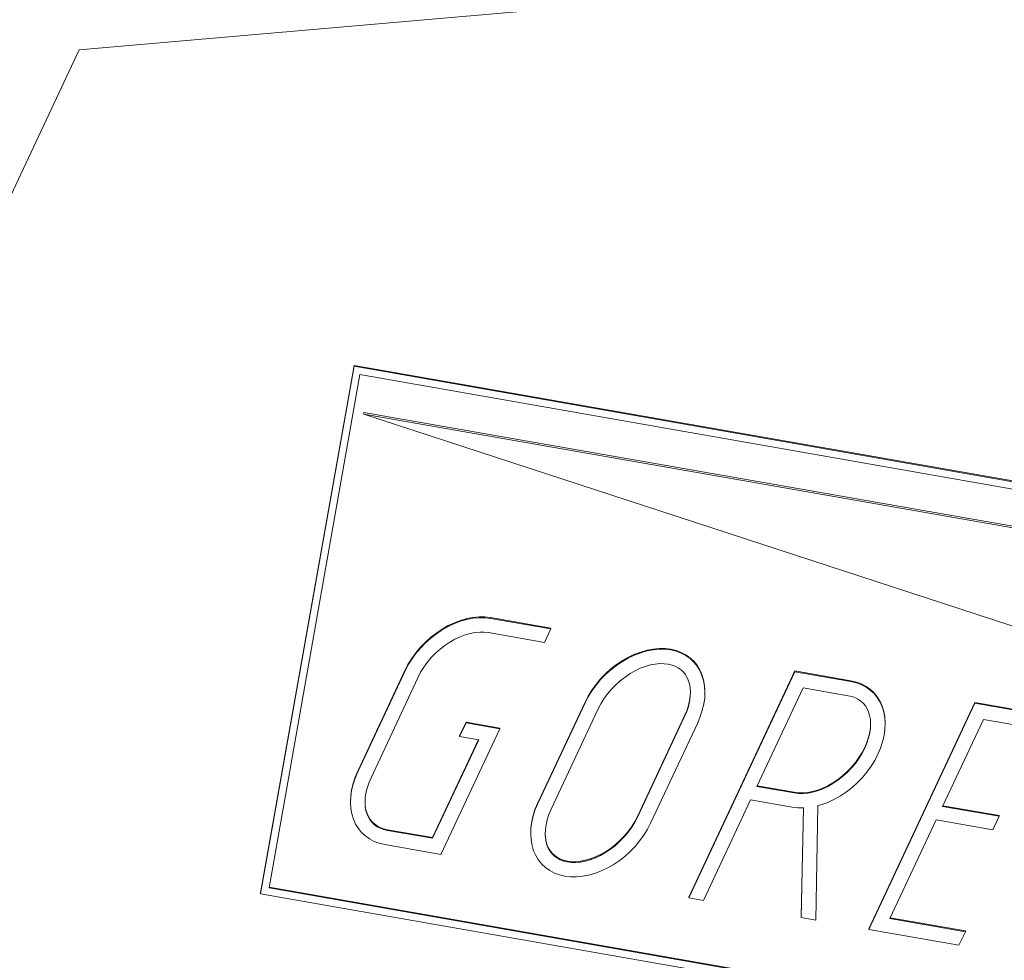
# Model space of a CAD drawing. Units: millimetres. Extents: x 967 to 8440, y -1530 to 1653.
# Drawn here: x 4024 to 4031, y 269 to 276 of the extents above; entities that cross this region are included whole.
import ezdxf

# ---------------------------------------------------------------- set-up
doc = ezdxf.new("R2010")
doc.units = ezdxf.units.MM
doc.layers.add('1', color=7, linetype='Continuous', true_color=0xffffff)

msp = doc.modelspace()

# ---------------------------------------------------------------- linework, layer by layer
at = {"layer": '1', "color": 18, "linetype": 'Continuous', "lineweight": 13}
for p, q in [((4035.162436, 276.682717), (4024.880396, 275.788111)), ((4024.880396, 275.788111), (4023.283945, 272.383017)), ((4026.135432, 269.958121), (4026.782023, 273.604734)), ((4026.135432, 269.952936), (4026.782023, 273.599518)), ((4026.782023, 273.604734), (4034.237849, 272.297306)), ((4026.782023, 273.604734), (4026.782023, 273.599518)), ((4026.782023, 273.599518), (4034.237849, 272.29209)), ((4026.193606, 269.993258), (4026.822554, 273.54191)), ((4026.822554, 273.54191), (4034.179674, 272.251768)), ((4034.134375, 272.002054), (4026.85021, 273.279411)), ((4026.85021, 273.268981), (4026.85021, 273.279411)), ((4026.85021, 273.268981), (4033.044325, 271.24281)), ((4036.506163, 271.575762), (4026.85021, 273.268981)), ((4027.561175, 271.854801), (4027.603613, 271.86252)), ((4027.603613, 271.857334), (4027.561175, 271.849585)), ((4027.603613, 271.86252), (4027.646052, 271.866632)), ((4027.603613, 271.86252), (4027.603613, 271.857334)), ((4027.603613, 271.857334), (4027.646052, 271.861417)), ((4027.646052, 271.866632), (4027.646052, 271.861417)), ((4027.686583, 271.866334), (4027.646052, 271.866632)), ((4027.686583, 271.861119), (4027.646052, 271.861417)), ((4027.686583, 271.866334), (4027.725683, 271.861566)), ((4027.686583, 271.866334), (4027.686583, 271.861119)), ((4027.725683, 271.85635), (4027.686583, 271.861119)), ((4027.725683, 271.861566), (4027.725683, 271.85635)), ((4028.141485, 271.78861), (4027.725683, 271.861566)), ((4027.725683, 271.85635), (4028.141485, 271.783424)), ((4027.390944, 271.782739), (4027.432429, 271.806312)), ((4027.432429, 271.801097), (4027.390944, 271.777553)), ((4027.432429, 271.806312), (4027.474867, 271.826578)), ((4027.432429, 271.801097), (4027.474867, 271.821363)), ((4027.432429, 271.806312), (4027.432429, 271.801097)), ((4027.474867, 271.826578), (4027.518259, 271.842492)), ((4027.518259, 271.837307), (4027.474867, 271.821363)), ((4027.474867, 271.826578), (4027.474867, 271.821363)), ((4027.518259, 271.842492), (4027.561175, 271.854801)), ((4027.518259, 271.837307), (4027.561175, 271.849585)), ((4027.518259, 271.842492), (4027.518259, 271.837307)), ((4027.561175, 271.854801), (4027.561175, 271.849585)), ((4028.141485, 271.78861), (4028.141485, 271.783424)), ((4027.275072, 271.692229), (4027.311312, 271.725578)), ((4027.275072, 271.687014), (4027.311312, 271.720392)), ((4027.311312, 271.725578), (4027.350413, 271.75535)), ((4027.350413, 271.750165), (4027.311312, 271.720392)), ((4027.311312, 271.725578), (4027.311312, 271.720392)), ((4027.390944, 271.782739), (4027.350413, 271.75535)), ((4027.390944, 271.777553), (4027.350413, 271.750165)), ((4027.350413, 271.75535), (4027.350413, 271.750165)), ((4027.390944, 271.782739), (4027.390944, 271.777553)), ((4027.478682, 271.712971), (4027.513968, 271.729691)), ((4027.513968, 271.729691), (4027.549254, 271.742714)), ((4027.549254, 271.742714), (4027.584063, 271.752638)), ((4027.584063, 271.752638), (4027.617441, 271.758748)), ((4027.617441, 271.758748), (4027.650343, 271.761937)), ((4027.679907, 271.761728), (4027.650343, 271.761937)), ((4027.679907, 271.761728), (4027.710902, 271.757973)), ((4027.710902, 271.757973), (4028.097616, 271.690083)), ((4028.097616, 271.690083), (4028.141485, 271.783424)), ((4027.208792, 271.618617), (4027.240263, 271.656496)), ((4027.240263, 271.656496), (4027.275072, 271.692229)), ((4027.275072, 271.687014), (4027.240263, 271.651281)), ((4027.240263, 271.656496), (4027.240263, 271.651281)), ((4027.275072, 271.692229), (4027.275072, 271.687014)), ((4027.375685, 271.644247), (4027.409064, 271.66952)), ((4027.443873, 271.693064), (4027.409064, 271.66952)), ((4027.443873, 271.693064), (4027.478682, 271.712971)), ((4027.180182, 271.579159), (4027.208792, 271.618617)), ((4027.208792, 271.613402), (4027.180182, 271.573973)), ((4027.208792, 271.613402), (4027.240263, 271.651281)), ((4027.208792, 271.618617), (4027.208792, 271.613402)), ((4027.287947, 271.552635), (4027.31465, 271.585)), ((4027.31465, 271.585), (4027.344691, 271.615846)), ((4027.344691, 271.615846), (4027.375685, 271.644247)), ((4028.636442, 271.564318), (4028.677927, 271.587861)), ((4028.677927, 271.587861), (4028.720366, 271.608127)), ((4028.677927, 271.582676), (4028.720366, 271.602941)), ((4028.677927, 271.587861), (4028.677927, 271.582676)), ((4028.720366, 271.608127), (4028.763758, 271.624071)), ((4028.720366, 271.602941), (4028.763758, 271.618856)), ((4028.720366, 271.608127), (4028.720366, 271.602941)), ((4028.763758, 271.624071), (4028.80715, 271.63635)), ((4028.763758, 271.618856), (4028.80715, 271.631164)), ((4028.763758, 271.624071), (4028.763758, 271.618856)), ((4028.80715, 271.63635), (4028.849112, 271.644098)), ((4028.80715, 271.631164), (4028.849112, 271.638883)), ((4028.80715, 271.63635), (4028.80715, 271.631164)), ((4028.849112, 271.644098), (4028.89155, 271.648181)), ((4028.849112, 271.644098), (4028.849112, 271.638883)), ((4028.849112, 271.638883), (4028.89155, 271.642996)), ((4028.89155, 271.648181), (4028.89155, 271.642996)), ((4028.932081, 271.647883), (4028.89155, 271.648181)), ((4028.89155, 271.642996), (4028.932081, 271.642698)), ((4028.932081, 271.647883), (4028.932081, 271.642698)), ((4028.971182, 271.643115), (4028.932081, 271.647883)), ((4028.932081, 271.642698), (4028.971182, 271.637929)), ((4028.971182, 271.643115), (4029.008375, 271.634472)), ((4028.971182, 271.643115), (4028.971182, 271.637929)), ((4028.971182, 271.637929), (4029.008375, 271.629287)), ((4029.008375, 271.634472), (4029.008375, 271.629287)), ((4029.043185, 271.621627), (4029.008375, 271.634472)), ((4029.008375, 271.629287), (4029.043185, 271.616442)), ((4029.043185, 271.621627), (4029.075133, 271.604491)), ((4029.043185, 271.621627), (4029.043185, 271.616442)), ((4029.043185, 271.616442), (4029.075133, 271.599276)), ((4029.075133, 271.604491), (4029.103743, 271.584523)), ((4029.075133, 271.604491), (4029.075133, 271.599276)), ((4029.075133, 271.599276), (4029.104697, 271.57895)), ((4029.103743, 271.584523), (4029.130446, 271.560413)), ((4029.103743, 271.584523), (4029.104697, 271.57895)), ((4027.154433, 271.537674), (4027.132975, 271.495474)), ((4027.154433, 271.532459), (4027.132975, 271.490259)), ((4027.180182, 271.579159), (4027.154433, 271.537674)), ((4027.180182, 271.573973), (4027.154433, 271.532459)), ((4027.154433, 271.537674), (4027.154433, 271.532459)), ((4027.180182, 271.579159), (4027.180182, 271.573973)), ((4027.263628, 271.51872), (4027.241694, 271.483643)), ((4027.263628, 271.51872), (4027.287947, 271.552635)), ((4028.556811, 271.507157), (4028.595911, 271.536929)), ((4028.556811, 271.501941), (4028.595911, 271.531714)), ((4028.636442, 271.564318), (4028.595911, 271.536929)), ((4028.595911, 271.531714), (4028.636442, 271.559102)), ((4028.595911, 271.536929), (4028.595911, 271.531714)), ((4028.636442, 271.559102), (4028.677927, 271.582676)), ((4028.636442, 271.564318), (4028.636442, 271.559102)), ((4028.759466, 271.511269), (4028.794752, 271.524293)), ((4028.794752, 271.524293), (4028.830038, 271.534217)), ((4028.830038, 271.534217), (4028.863417, 271.540327)), ((4028.863417, 271.540327), (4028.896319, 271.543486)), ((4028.925406, 271.543277), (4028.896319, 271.543486)), ((4028.925406, 271.543277), (4028.953539, 271.53985)), ((4028.953539, 271.53985), (4028.979765, 271.533889)), ((4029.0017, 271.525634), (4028.979765, 271.533889)), ((4029.0017, 271.525634), (4029.023157, 271.514309)), ((4029.104697, 271.57895), (4029.130923, 271.554483)), ((4029.130446, 271.560413), (4029.130923, 271.554483)), ((4029.153334, 271.53222), (4029.130446, 271.560413)), ((4029.130923, 271.554483), (4029.153334, 271.527035)), ((4029.153334, 271.53222), (4029.153334, 271.527035)), ((4029.171931, 271.501226), (4029.153334, 271.53222)), ((4029.153334, 271.527035), (4029.171931, 271.49604)), ((4026.807295, 270.800693), (4027.132975, 271.495474)), ((4027.132975, 271.490259), (4026.807295, 270.795507)), ((4027.132975, 271.495474), (4027.132975, 271.490259)), ((4027.241694, 271.483643), (4027.22262, 271.446628)), ((4028.485762, 271.438045), (4028.520571, 271.473778)), ((4028.485762, 271.432859), (4028.520571, 271.468592)), ((4028.520571, 271.473778), (4028.556811, 271.507157)), ((4028.520571, 271.468592), (4028.556811, 271.501941)), ((4028.520571, 271.473778), (4028.520571, 271.468592)), ((4028.556811, 271.507157), (4028.556811, 271.501941)), ((4028.62166, 271.425796), (4028.654562, 271.451069)), ((4028.689371, 271.474642), (4028.654562, 271.451069)), ((4028.689371, 271.474642), (4028.724657, 271.49455)), ((4028.724657, 271.49455), (4028.759466, 271.511269)), ((4029.023157, 271.514309), (4029.041754, 271.501405)), ((4029.041754, 271.501405), (4029.05749, 271.486593)), ((4029.071318, 271.469785), (4029.05749, 271.486593)), ((4029.082762, 271.450473), (4029.071318, 271.469785)), ((4029.092299, 271.428538), (4029.082762, 271.450473)), ((4029.094683, 269.929511), (4029.827582, 271.492911)), ((4029.094683, 269.924326), (4029.827582, 271.487726)), ((4029.171931, 271.501226), (4029.171931, 271.49604)), ((4029.186713, 271.467818), (4029.171931, 271.501226)), ((4029.171931, 271.49604), (4029.186713, 271.462632)), ((4029.186713, 271.467818), (4029.19768, 271.431399)), ((4029.186713, 271.467818), (4029.186713, 271.462632)), ((4029.186713, 271.462632), (4029.19768, 271.426214)), ((4029.827582, 271.492911), (4030.216681, 271.424694)), ((4029.827582, 271.492911), (4029.827582, 271.487726)), ((4029.827582, 271.487726), (4030.216681, 271.419478)), ((4026.898848, 270.755214), (4027.22262, 271.446628)), ((4028.42568, 271.360738), (4028.454291, 271.400166)), ((4028.42568, 271.355522), (4028.454291, 271.394981)), ((4028.454291, 271.400166), (4028.485762, 271.438045)), ((4028.454291, 271.394981), (4028.485762, 271.432859)), ((4028.454291, 271.400166), (4028.454291, 271.394981)), ((4028.485762, 271.438045), (4028.485762, 271.432859)), ((4028.560625, 271.366549), (4028.590189, 271.397395)), ((4028.590189, 271.397395), (4028.62166, 271.425796)), ((4029.092299, 271.428538), (4029.099928, 271.402998)), ((4029.105173, 271.376503), (4029.099928, 271.402998)), ((4029.19768, 271.431399), (4029.19768, 271.426214)), ((4029.204355, 271.39358), (4029.19768, 271.431399)), ((4029.19768, 271.426214), (4029.204355, 271.388394)), ((4029.204355, 271.39358), (4029.20674, 271.353436)), ((4029.204355, 271.39358), (4029.204355, 271.388394)), ((4029.204355, 271.388394), (4029.20674, 271.348251)), ((4030.216681, 271.424694), (4030.254351, 271.416051)), ((4030.216681, 271.424694), (4030.216681, 271.419478)), ((4030.216681, 271.419478), (4030.254351, 271.410836)), ((4030.254351, 271.416051), (4030.254351, 271.410836)), ((4030.288683, 271.403206), (4030.254351, 271.416051)), ((4030.254351, 271.410836), (4030.288683, 271.397991)), ((4030.288683, 271.403206), (4030.320631, 271.38604)), ((4030.288683, 271.403206), (4030.288683, 271.397991)), ((4030.288683, 271.397991), (4030.320631, 271.380854)), ((4030.320631, 271.38604), (4030.349718, 271.366102)), ((4030.320631, 271.38604), (4030.320631, 271.380854)), ((4030.320631, 271.380854), (4030.350195, 271.360499)), ((4028.399931, 271.319253), (4028.378474, 271.277023)), ((4028.378474, 271.271838), (4028.399931, 271.314038)), ((4028.42568, 271.360738), (4028.399931, 271.319253)), ((4028.399931, 271.314038), (4028.42568, 271.355522)), ((4028.399931, 271.319253), (4028.399931, 271.314038)), ((4028.42568, 271.360738), (4028.42568, 271.355522)), ((4028.509127, 271.300299), (4028.533446, 271.334214)), ((4028.533446, 271.334214), (4028.560625, 271.366549)), ((4029.100882, 271.287931), (4029.10565, 271.320654)), ((4029.100882, 271.282745), (4029.10565, 271.315468)), ((4029.105173, 271.376503), (4029.106604, 271.347237)), ((4029.10565, 271.320654), (4029.106507, 271.349221)), ((4029.10565, 271.315468), (4029.106604, 271.347237)), ((4029.10565, 271.315468), (4029.10565, 271.320654)), ((4029.20674, 271.348251), (4029.205309, 271.306706)), ((4029.206627, 271.350154), (4029.20674, 271.353436)), ((4029.20674, 271.353436), (4029.20674, 271.348251)), ((4029.885756, 271.376533), (4029.566275, 270.694477)), ((4029.885756, 271.376533), (4030.196654, 271.322025)), ((4030.196654, 271.322025), (4030.225264, 271.315438)), ((4030.247198, 271.307183), (4030.225264, 271.315438)), ((4030.349718, 271.366102), (4030.375944, 271.341992)), ((4030.349718, 271.366102), (4030.350195, 271.360499)), ((4030.350195, 271.360499), (4030.376421, 271.336062)), ((4030.375944, 271.341992), (4030.376421, 271.336062)), ((4030.398833, 271.313799), (4030.375944, 271.341992)), ((4030.376421, 271.336062), (4030.398833, 271.308584)), ((4030.398833, 271.313799), (4030.398833, 271.308584)), ((4030.417906, 271.282805), (4030.398833, 271.313799)), ((4028.378474, 271.277023), (4028.052794, 270.582271)), ((4028.052794, 270.577056), (4028.378474, 271.271838)), ((4028.378474, 271.277023), (4028.378474, 271.271838)), ((4028.487192, 271.265221), (4028.467642, 271.226598)), ((4028.509127, 271.300299), (4028.487192, 271.265221)), ((4029.081331, 271.217836), (4029.092776, 271.253598)), ((4029.081331, 271.21265), (4029.092776, 271.248383)), ((4029.092776, 271.253598), (4029.100882, 271.287931)), ((4029.100882, 271.282745), (4029.092776, 271.248383)), ((4029.092776, 271.248383), (4029.092776, 271.253598)), ((4029.100882, 271.282745), (4029.100882, 271.287931)), ((4029.19911, 271.264327), (4029.189097, 271.22168)), ((4029.205309, 271.306706), (4029.19911, 271.264327)), ((4030.247198, 271.307183), (4030.268656, 271.295858)), ((4030.287253, 271.282984), (4030.268656, 271.295858)), ((4030.287253, 271.282984), (4030.302988, 271.268142)), ((4030.316817, 271.251334), (4030.302988, 271.268142)), ((4030.328738, 271.232022), (4030.316817, 271.251334)), ((4031.073557, 271.27449), (4030.340182, 269.71109)), ((4030.340182, 269.705874), (4031.073557, 271.269275)), ((4030.398833, 271.308584), (4030.417906, 271.277589)), ((4030.417906, 271.282805), (4030.417906, 271.277589)), ((4030.432211, 271.249396), (4030.417906, 271.282805)), ((4030.417906, 271.277589), (4030.432211, 271.244181)), ((4030.432211, 271.249396), (4030.443178, 271.212978)), ((4030.432211, 271.249396), (4030.432211, 271.244181)), ((4030.432211, 271.244181), (4030.443178, 271.207763)), ((4031.073557, 271.27449), (4031.722533, 271.160675)), ((4031.073557, 271.27449), (4031.073557, 271.269275)), ((4031.073557, 271.269275), (4031.722533, 271.155459)), ((4028.144823, 270.538522), (4028.467642, 271.226598)), ((4028.7423, 270.490987), (4029.064642, 271.179033)), ((4029.064642, 271.179033), (4029.081331, 271.217836)), ((4029.064642, 271.173847), (4029.081331, 271.21265)), ((4029.064642, 271.173847), (4029.064642, 271.179033)), ((4029.081331, 271.21265), (4029.081331, 271.217836)), ((4029.175268, 271.178139), (4029.157149, 271.135283)), ((4029.175268, 271.178139), (4029.189097, 271.22168)), ((4030.338274, 271.210087), (4030.328738, 271.232022)), ((4030.338274, 271.210087), (4030.345904, 271.184576)), ((4030.350672, 271.158082), (4030.345904, 271.184576)), ((4030.443178, 271.212978), (4030.450331, 271.175159)), ((4030.443178, 271.212978), (4030.443178, 271.207763)), ((4030.443178, 271.207763), (4030.450331, 271.169943)), ((4027.511584, 271.046204), (4027.555453, 271.139515)), ((4027.555453, 271.13433), (4027.511584, 271.040989)), ((4027.555453, 271.139515), (4027.78958, 271.098477)), ((4027.555453, 271.139515), (4027.555453, 271.13433)), ((4027.555453, 271.13433), (4027.78958, 271.093292)), ((4029.064642, 271.173847), (4028.7423, 270.485771)), ((4029.157149, 271.135283), (4028.831469, 270.440532)), ((4030.350672, 271.158082), (4030.352579, 271.128816)), ((4030.351149, 271.102232), (4030.352441, 271.130935)), ((4030.351149, 271.097017), (4030.352579, 271.128816)), ((4030.450331, 271.175159), (4030.450331, 271.169943)), ((4030.452238, 271.135015), (4030.450331, 271.175159)), ((4030.452238, 271.1298), (4030.450331, 271.169943)), ((4030.452238, 271.1298), (4030.450808, 271.088255)), ((4030.452238, 271.135015), (4030.452134, 271.131991)), ((4030.452238, 271.135015), (4030.452238, 271.1298)), ((4030.849444, 270.556671), (4031.131731, 271.158082)), ((4031.131731, 271.158082), (4031.678663, 271.062148)), ((4027.78958, 271.093292), (4027.381884, 270.224644)), ((4027.511584, 271.046204), (4027.511584, 271.040989)), ((4027.643667, 271.017862), (4027.511584, 271.040989)), ((4027.78958, 271.098477), (4027.78958, 271.093292)), ((4030.338274, 271.035147), (4030.34638, 271.06951)), ((4030.34638, 271.064294), (4030.338274, 271.029962)), ((4030.34638, 271.06951), (4030.351149, 271.102232)), ((4030.34638, 271.064294), (4030.351149, 271.097017)), ((4030.34638, 271.064294), (4030.34638, 271.06951)), ((4030.351149, 271.097017), (4030.351149, 271.102232)), ((4030.445086, 271.045906), (4030.434595, 271.003259)), ((4030.450808, 271.088255), (4030.445086, 271.045906)), ((4027.32371, 270.341051), (4027.641419, 271.018256)), ((4027.32371, 270.335836), (4027.643667, 271.017862)), ((4030.32683, 270.999414), (4030.312048, 270.964009)), ((4030.32683, 270.994199), (4030.312048, 270.958824)), ((4030.32683, 270.999414), (4030.338274, 271.035147)), ((4030.32683, 270.994199), (4030.338274, 271.029962)), ((4030.32683, 270.994199), (4030.32683, 270.999414)), ((4030.338274, 271.029962), (4030.338274, 271.035147)), ((4030.434595, 271.003259), (4030.420767, 270.959688)), ((4030.271994, 270.894063), (4030.293928, 270.928843)), ((4030.293928, 270.923657), (4030.271994, 270.888878)), ((4030.293928, 270.928843), (4030.312048, 270.964009)), ((4030.293928, 270.923657), (4030.312048, 270.958824)), ((4030.293928, 270.923657), (4030.293928, 270.928843)), ((4030.312048, 270.958824), (4030.312048, 270.964009)), ((4030.402647, 270.916862), (4030.380713, 270.874662)), ((4030.420767, 270.959688), (4030.402647, 270.916862)), ((4030.220495, 270.827336), (4030.247198, 270.859522)), ((4030.220495, 270.82215), (4030.247198, 270.854307)), ((4030.247198, 270.859522), (4030.271994, 270.894063)), ((4030.271994, 270.888878), (4030.247198, 270.854307)), ((4030.247198, 270.854307), (4030.247198, 270.859522)), ((4030.271994, 270.888878), (4030.271994, 270.894063)), ((4030.380713, 270.874662), (4030.35544, 270.833654)), ((4026.807295, 270.800693), (4026.789175, 270.757867)), ((4026.807295, 270.795507), (4026.789175, 270.752651)), ((4026.807295, 270.800693), (4026.807295, 270.795507)), ((4030.126082, 270.742638), (4030.158983, 270.768625)), ((4030.158983, 270.768625), (4030.190932, 270.797027)), ((4030.190932, 270.791812), (4030.158983, 270.76344)), ((4030.158983, 270.76344), (4030.158983, 270.768625)), ((4030.190932, 270.797027), (4030.220495, 270.827336)), ((4030.190932, 270.791812), (4030.220495, 270.82215)), ((4030.190932, 270.791812), (4030.190932, 270.797027)), ((4030.220495, 270.82215), (4030.220495, 270.827336)), ((4030.32683, 270.793719), (4030.295359, 270.75584)), ((4030.35544, 270.833654), (4030.32683, 270.793719)), ((4026.764857, 270.671649), (4026.775347, 270.714832)), ((4026.775347, 270.709617), (4026.764857, 270.666463)), ((4026.789175, 270.757867), (4026.775347, 270.714832)), ((4026.789175, 270.752651), (4026.775347, 270.709617)), ((4026.775347, 270.714832), (4026.775347, 270.709617)), ((4026.789175, 270.757867), (4026.789175, 270.752651)), ((4026.883112, 270.718081), (4026.871668, 270.682884)), ((4026.898848, 270.755214), (4026.883112, 270.718081)), ((4029.568532, 270.699296), (4029.823767, 270.654482)), ((4030.021178, 270.683182), (4030.05694, 270.699544)), ((4030.05694, 270.699544), (4030.091749, 270.71972)), ((4030.091749, 270.714504), (4030.05694, 270.694358)), ((4030.05694, 270.694358), (4030.05694, 270.699544)), ((4030.091749, 270.71972), (4030.126082, 270.742638)), ((4030.126082, 270.737422), (4030.091749, 270.714504)), ((4030.091749, 270.714504), (4030.091749, 270.71972)), ((4030.158983, 270.76344), (4030.126082, 270.737422)), ((4030.126082, 270.737422), (4030.126082, 270.742638)), ((4030.26055, 270.720107), (4030.223833, 270.687354)), ((4030.295359, 270.75584), (4030.26055, 270.720107)), ((4026.764857, 270.671649), (4026.759135, 270.629299)), ((4026.764857, 270.666463), (4026.759135, 270.624114)), ((4026.764857, 270.671649), (4026.764857, 270.666463)), ((4026.863085, 270.648105), (4026.858794, 270.615352)), ((4026.863085, 270.648105), (4026.871668, 270.682884)), ((4029.823767, 270.649267), (4029.566275, 270.694477)), ((4029.823767, 270.654482), (4029.854761, 270.651115)), ((4029.823767, 270.649267), (4029.823767, 270.654482)), ((4029.854761, 270.645929), (4029.823767, 270.649267)), ((4029.854761, 270.651115), (4029.885756, 270.650906)), ((4029.854761, 270.645929), (4029.854761, 270.651115)), ((4029.885756, 270.645691), (4029.854761, 270.645929)), ((4029.885756, 270.650906), (4029.917704, 270.653618)), ((4029.885756, 270.645691), (4029.885756, 270.650906)), ((4029.917704, 270.648433), (4029.885756, 270.645691)), ((4029.917704, 270.653618), (4029.951082, 270.660115)), ((4029.951082, 270.654929), (4029.917704, 270.648433)), ((4029.917704, 270.648433), (4029.917704, 270.653618)), ((4029.951082, 270.660115), (4029.985892, 270.669562)), ((4029.985892, 270.664377), (4029.951082, 270.654929)), ((4029.951082, 270.654929), (4029.951082, 270.660115)), ((4029.985892, 270.669562), (4030.021178, 270.683182)), ((4030.021178, 270.677967), (4029.985892, 270.664377)), ((4029.985892, 270.664377), (4029.985892, 270.669562)), ((4030.05694, 270.694358), (4030.021178, 270.677967)), ((4030.021178, 270.677967), (4030.021178, 270.683182)), ((4030.18521, 270.656986), (4030.144678, 270.630104)), ((4030.223833, 270.687354), (4030.18521, 270.656986)), ((4026.759135, 270.629299), (4026.757227, 270.587755)), ((4026.759135, 270.624114), (4026.757227, 270.58254)), ((4026.757227, 270.587755), (4026.757227, 270.58254)), ((4026.757227, 270.58254), (4026.759611, 270.542903)), ((4026.759135, 270.629299), (4026.759135, 270.624114)), ((4026.858794, 270.615352), (4026.857363, 270.583702)), ((4026.85927, 270.554704), (4026.857363, 270.583702)), ((4026.857503, 270.586793), (4026.85927, 270.55992)), ((4028.034674, 270.539445), (4028.052794, 270.582271)), ((4028.034674, 270.53423), (4028.052794, 270.577056)), ((4028.052794, 270.582271), (4028.052794, 270.577056)), ((4029.522406, 270.601166), (4029.196726, 269.906444)), ((4029.809939, 270.55077), (4029.522406, 270.601166)), ((4030.017363, 270.569814), (4029.987799, 270.561797)), ((4030.060278, 270.586354), (4030.017363, 270.569814)), ((4030.103194, 270.606024), (4030.060278, 270.586354)), ((4030.144678, 270.630104), (4030.103194, 270.606024)), ((4026.759611, 270.542903), (4026.766764, 270.504577)), ((4026.766764, 270.504577), (4026.777254, 270.468248)), ((4026.85927, 270.55992), (4026.864039, 270.532174)), ((4026.85927, 270.55992), (4026.85927, 270.554704)), ((4026.85927, 270.554704), (4026.864039, 270.526958)), ((4026.864039, 270.532174), (4026.871191, 270.507557)), ((4026.864039, 270.532174), (4026.864039, 270.526958)), ((4026.871191, 270.502371), (4026.864039, 270.526958)), ((4026.871191, 270.507557), (4026.880728, 270.486457)), ((4026.871191, 270.507557), (4026.871191, 270.502371)), ((4026.871191, 270.502371), (4026.880728, 270.481271)), ((4028.010355, 270.453227), (4028.020846, 270.496381)), ((4028.034674, 270.539445), (4028.020846, 270.496381)), ((4028.020846, 270.491195), (4028.034674, 270.53423)), ((4028.020846, 270.496381), (4028.020846, 270.491195)), ((4028.034674, 270.539445), (4028.034674, 270.53423)), ((4028.128611, 270.499659), (4028.117167, 270.464433)), ((4028.144823, 270.538522), (4028.128611, 270.499659)), ((4029.849039, 270.546509), (4029.809939, 270.55077)), ((4029.887663, 270.546211), (4029.849039, 270.546509)), ((4029.873358, 269.787771), (4029.887663, 270.546211)), ((4029.873358, 269.792987), (4029.887565, 270.546211)), ((4029.987799, 270.561797), (4029.973017, 269.770307)), ((4030.849444, 270.556671), (4031.241404, 270.487977)), ((4031.241404, 270.493192), (4030.851693, 270.561463)), ((4026.777254, 270.468248), (4026.792036, 270.43475)), ((4026.81111, 270.404292), (4026.792036, 270.43475)), ((4026.880728, 270.486457), (4026.893126, 270.466638)), ((4026.880728, 270.486457), (4026.880728, 270.481271)), ((4026.893126, 270.461423), (4026.880728, 270.481271)), ((4026.893126, 270.466638), (4026.906954, 270.448936)), ((4026.893126, 270.466638), (4026.893126, 270.461423)), ((4026.906477, 270.444316), (4026.893126, 270.461423)), ((4026.906954, 270.448936), (4026.906477, 270.444316)), ((4026.906477, 270.444316), (4026.92269, 270.429803)), ((4026.906954, 270.448936), (4026.92269, 270.434988)), ((4026.92269, 270.434988), (4026.941286, 270.421607)), ((4026.92269, 270.434988), (4026.92269, 270.429803)), ((4026.941763, 270.416064), (4026.92269, 270.429803)), ((4028.010355, 270.453227), (4028.004633, 270.410878)), ((4028.004633, 270.405663), (4028.010355, 270.448012)), ((4028.010355, 270.448012), (4028.020846, 270.491195)), ((4028.010355, 270.453227), (4028.010355, 270.448012)), ((4028.109061, 270.429654), (4028.104292, 270.396901)), ((4028.109061, 270.429654), (4028.117167, 270.464433)), ((4028.72275, 270.452512), (4028.700815, 270.417763)), ((4028.72275, 270.447326), (4028.700815, 270.412547)), ((4028.72275, 270.452512), (4028.7423, 270.490987)), ((4028.72275, 270.447326), (4028.7423, 270.485771)), ((4028.72275, 270.447326), (4028.72275, 270.452512)), ((4028.7423, 270.485771), (4028.7423, 270.490987)), ((4028.831469, 270.440532), (4028.809534, 270.398331)), ((4030.486094, 269.781304), (4030.806051, 270.46336)), ((4030.806051, 270.46336), (4031.197535, 270.394666)), ((4031.197535, 270.394666), (4031.241404, 270.487977)), ((4031.241404, 270.493192), (4031.241404, 270.487977)), ((4026.81111, 270.404292), (4026.833044, 270.376308)), ((4026.833044, 270.376308), (4026.859747, 270.352346)), ((4026.941286, 270.421607), (4026.962267, 270.410431)), ((4026.941286, 270.421607), (4026.941763, 270.416064)), ((4026.962267, 270.405246), (4026.941763, 270.416064)), ((4026.962267, 270.410431), (4026.984679, 270.402146)), ((4026.962267, 270.410431), (4026.962267, 270.405246)), ((4026.962267, 270.405246), (4026.984679, 270.396961)), ((4026.984679, 270.402146), (4027.012812, 270.39556)), ((4026.984679, 270.402146), (4026.984679, 270.396961)), ((4027.012812, 270.390344), (4026.984679, 270.396961)), ((4027.012812, 270.39556), (4027.32371, 270.341051)), ((4027.012812, 270.39556), (4027.012812, 270.390344)), ((4027.32371, 270.335836), (4027.012812, 270.390344)), ((4028.004633, 270.410878), (4028.003203, 270.369334)), ((4028.003203, 270.364118), (4028.004633, 270.405663)), ((4028.003203, 270.369334), (4028.003203, 270.364118)), ((4028.003317, 270.367434), (4028.003203, 270.369334)), ((4028.005587, 270.324481), (4028.003203, 270.364118)), ((4028.004633, 270.410878), (4028.004633, 270.405663)), ((4028.104292, 270.396901), (4028.102862, 270.365281)), ((4028.104769, 270.336283), (4028.102862, 270.365281)), ((4028.103001, 270.368353), (4028.104769, 270.341469)), ((4028.649317, 270.351005), (4028.67602, 270.383192)), ((4028.649317, 270.34582), (4028.67602, 270.377976)), ((4028.700815, 270.417763), (4028.67602, 270.383192)), ((4028.700815, 270.412547), (4028.67602, 270.377976)), ((4028.67602, 270.377976), (4028.67602, 270.383192)), ((4028.700815, 270.412547), (4028.700815, 270.417763)), ((4028.809534, 270.398331), (4028.784262, 270.357323)), ((4026.888834, 270.331515), (4026.859747, 270.352346)), ((4026.888834, 270.331515), (4026.920782, 270.314468)), ((4026.920782, 270.314468), (4026.955591, 270.301504)), ((4026.993262, 270.292861), (4026.955591, 270.301504)), ((4026.993262, 270.292861), (4027.381884, 270.224644)), ((4027.32371, 270.341051), (4027.32371, 270.335836)), ((4028.012263, 270.286156), (4028.005587, 270.324481)), ((4028.104769, 270.341469), (4028.110014, 270.313723)), ((4028.104769, 270.336283), (4028.104769, 270.341469)), ((4028.104769, 270.336283), (4028.110014, 270.308537)), ((4028.110014, 270.313723), (4028.11669, 270.289136)), ((4028.110014, 270.308537), (4028.110014, 270.313723)), ((4028.11669, 270.28392), (4028.110014, 270.308537)), ((4028.554903, 270.266069), (4028.587805, 270.292295)), ((4028.587805, 270.292295), (4028.619753, 270.320696)), ((4028.619753, 270.315481), (4028.587805, 270.287109)), ((4028.587805, 270.287109), (4028.587805, 270.292295)), ((4028.619753, 270.320696), (4028.649317, 270.351005)), ((4028.619753, 270.315481), (4028.649317, 270.34582)), ((4028.619753, 270.315481), (4028.619753, 270.320696)), ((4028.649317, 270.34582), (4028.649317, 270.351005)), ((4028.755175, 270.317388), (4028.72418, 270.27951)), ((4028.784262, 270.357323), (4028.755175, 270.317388)), ((4028.022753, 270.249826), (4028.012263, 270.286156)), ((4028.037535, 270.216329), (4028.022753, 270.249826)), ((4028.11669, 270.289136), (4028.126227, 270.268036)), ((4028.11669, 270.28392), (4028.11669, 270.289136)), ((4028.11669, 270.28392), (4028.126227, 270.26282)), ((4028.126227, 270.268036), (4028.138624, 270.248187)), ((4028.126227, 270.26282), (4028.126227, 270.268036)), ((4028.138624, 270.243002), (4028.126227, 270.26282)), ((4028.138624, 270.248187), (4028.152453, 270.231081)), ((4028.138624, 270.243002), (4028.138624, 270.248187)), ((4028.152453, 270.225895), (4028.138624, 270.243002)), ((4028.152453, 270.231081), (4028.168665, 270.216358)), ((4028.152453, 270.225895), (4028.152453, 270.231081)), ((4028.152453, 270.225895), (4028.168665, 270.211143)), ((4028.449999, 270.206852), (4028.486239, 270.223392)), ((4028.486239, 270.223392), (4028.520571, 270.242912)), ((4028.520571, 270.237727), (4028.486239, 270.218206)), ((4028.486239, 270.218206), (4028.486239, 270.223392)), ((4028.520571, 270.242912), (4028.554903, 270.266069)), ((4028.554903, 270.260883), (4028.520571, 270.237727)), ((4028.520571, 270.237727), (4028.520571, 270.242912)), ((4028.587805, 270.287109), (4028.554903, 270.260883)), ((4028.554903, 270.260883), (4028.554903, 270.266069)), ((4028.689371, 270.243777), (4028.652655, 270.211024)), ((4028.72418, 270.27951), (4028.689371, 270.243777)), ((4028.056608, 270.185841), (4028.037535, 270.216329)), ((4028.07902, 270.157857), (4028.056608, 270.185841)), ((4028.105246, 270.133925), (4028.07902, 270.157857)), ((4028.168665, 270.216358), (4028.187262, 270.202888)), ((4028.168665, 270.211143), (4028.168665, 270.216358)), ((4028.187262, 270.197702), (4028.168665, 270.211143)), ((4028.187262, 270.202888), (4028.207289, 270.192099)), ((4028.187262, 270.197702), (4028.187262, 270.202888)), ((4028.187262, 270.197702), (4028.207289, 270.186884)), ((4028.207289, 270.192099), (4028.230177, 270.183725)), ((4028.207289, 270.186884), (4028.207289, 270.192099)), ((4028.207289, 270.186884), (4028.230177, 270.17851)), ((4028.230177, 270.183725), (4028.255926, 270.177705)), ((4028.230177, 270.17851), (4028.230177, 270.183725)), ((4028.255926, 270.172489), (4028.230177, 270.17851)), ((4028.255926, 270.177705), (4028.28406, 270.174278)), ((4028.255926, 270.172489), (4028.255926, 270.177705)), ((4028.28406, 270.169062), (4028.255926, 270.172489)), ((4028.28406, 270.174278), (4028.313624, 270.174069)), ((4028.28406, 270.169062), (4028.28406, 270.174278)), ((4028.28406, 270.169062), (4028.313624, 270.168854)), ((4028.313624, 270.174069), (4028.346049, 270.177198)), ((4028.313624, 270.168854), (4028.313624, 270.174069)), ((4028.346049, 270.171983), (4028.313624, 270.168854)), ((4028.346049, 270.177198), (4028.379904, 270.183785)), ((4028.379904, 270.178599), (4028.346049, 270.171983)), ((4028.346049, 270.171983), (4028.346049, 270.177198)), ((4028.379904, 270.183785), (4028.414713, 270.193262)), ((4028.414713, 270.188046), (4028.379904, 270.178599)), ((4028.379904, 270.178599), (4028.379904, 270.183785)), ((4028.414713, 270.193262), (4028.449999, 270.206852)), ((4028.449999, 270.201636), (4028.414713, 270.188046)), ((4028.414713, 270.188046), (4028.414713, 270.193262)), ((4028.486239, 270.218206), (4028.449999, 270.201636)), ((4028.449999, 270.201636), (4028.449999, 270.206852)), ((4028.614031, 270.180655), (4028.5735, 270.153267)), ((4028.652655, 270.211024), (4028.614031, 270.180655)), ((4028.133856, 270.113153), (4028.105246, 270.133925)), ((4028.166281, 270.096017), (4028.133856, 270.113153)), ((4028.20109, 270.083082), (4028.166281, 270.096017)), ((4028.446184, 270.093483), (4028.402792, 270.081712)), ((4028.4891, 270.110024), (4028.446184, 270.093483)), ((4028.532015, 270.129693), (4028.4891, 270.110024)), ((4028.5735, 270.153267), (4028.532015, 270.129693)), ((4028.23876, 270.07444), (4028.20109, 270.083082)), ((4028.277861, 270.069671), (4028.23876, 270.07444)), ((4028.318392, 270.069373), (4028.277861, 270.069671)), ((4028.360354, 270.073456), (4028.318392, 270.069373)), ((4028.402792, 270.081712), (4028.360354, 270.073456)), ((4026.135432, 269.958121), (4026.135432, 269.952936)), ((4026.135432, 269.952936), (4033.591257, 268.645508)), ((4033.550726, 268.703116), (4026.193606, 269.993258)), ((4033.550726, 268.708301), (4026.194502, 269.998316)), ((4029.094683, 269.929511), (4029.094683, 269.924326)), ((4029.196726, 269.906444), (4029.094683, 269.924326)), ((4029.873358, 269.792987), (4029.873456, 269.792969)), ((4029.873358, 269.792987), (4029.873358, 269.787771)), ((4029.973017, 269.770307), (4029.873358, 269.787771)), ((4030.486094, 269.781304), (4031.007277, 269.68993)), ((4031.007277, 269.695116), (4030.488354, 269.786123)), ((4030.340182, 269.71109), (4030.340182, 269.705874)), ((4030.963408, 269.596619), (4030.340182, 269.705874)), ((4030.963408, 269.596619), (4031.007277, 269.68993)), ((4031.007277, 269.695116), (4031.007277, 269.68993))]:
    msp.add_line(p, q, dxfattribs=at)

doc.saveas('drawing.dxf')
